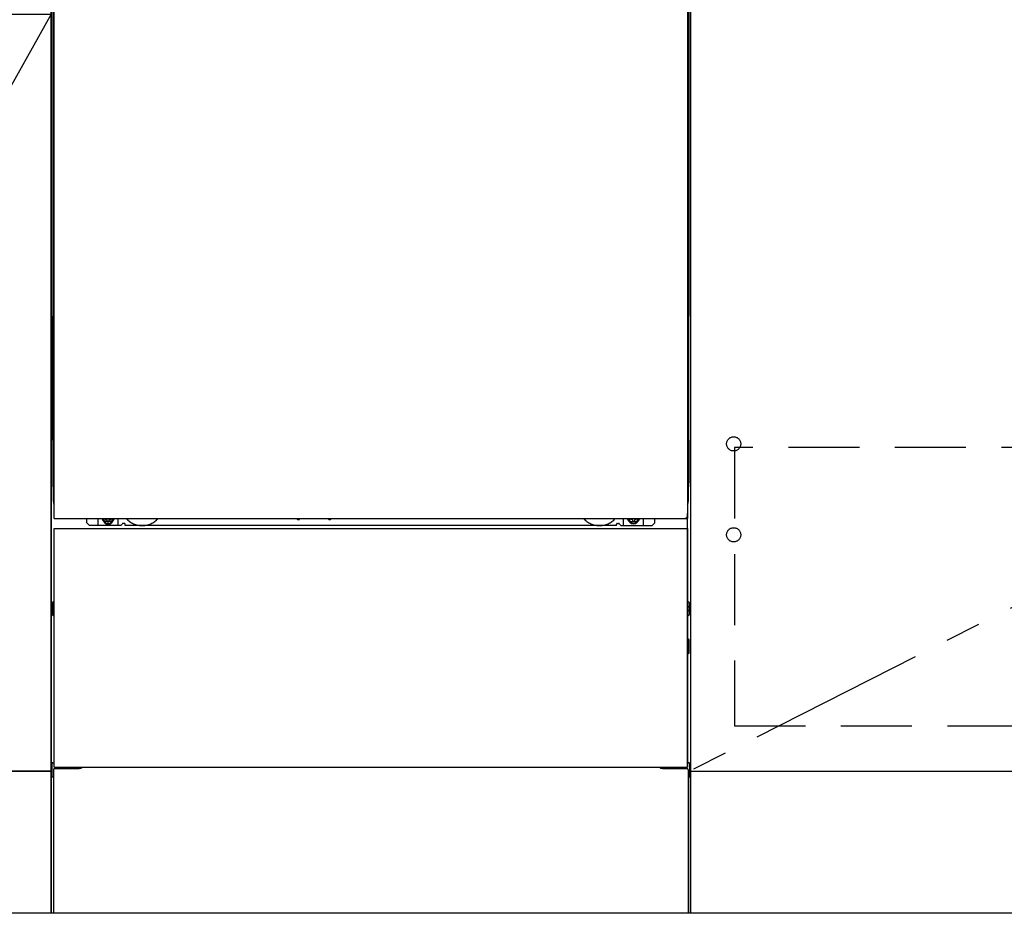
# Model space of a CAD drawing. Extents: x 28111 to 54233, y -21830 to -13430.
# Drawn here: x 30778 to 31471, y -19976 to -19347 of the extents above; entities that cross this region are included whole.
import ezdxf

# ---------------------------------------------------------------- set-up
doc = ezdxf.new("R2010")
doc.units = 0
doc.header["$LTSCALE"] = 50
doc.header["$MEASUREMENT"] = 0
for name, pattern in [('CENTER', [2, 1.25, -0.25, 0.25, -0.25]), ('HIDDEN', [0.375, 0.25, -0.125]), ('HIDDENNEW0', [4.5, 3, -1.5]), ('PHANTOM', [2.5, 1.25, -0.25, 0.25, -0.25, 0.25, -0.25])]:
    doc.linetypes.add(name, pattern=pattern)
for name, color, linetype in [('120-キャビネット（外）', 7, 'CONTINUOUS'), ('121-キャビネット（中）', 253, 'HIDDEN'), ('122-扉', 6, 'CONTINUOUS'), ('123-扉向き', 231, 'CENTER'), ('150-機器', 8, 'CONTINUOUS')]:
    doc.layers.add(name, color=color, linetype=linetype)

msp = doc.modelspace()

# ---------------------------------------------------------------- hatches: boundary and pattern name
at = {"layer": '122-扉'}
h = msp.add_hatch(dxfattribs=at)
h.set_pattern_fill('ANSI31', color=256, style=0)
h.set_pattern_definition([(45, (-150690.3557, -24417.72384), (-0.08838834765, 0.08838834765), [])])
h.paths.add_polyline_path([(30560.23, -19373.27), (30740.23, -19373.27), (30740.23, -19380.77), (30560.23, -19380.77)])
edge = h.paths.add_edge_path()
edge.add_line((30560.23, -19380.77), (30890.64, -19380.77))

# ---------------------------------------------------------------- linework, layer by layer
at = {"layer": '120-キャビネット（外）', "color": 6}
for p, q in [((30800.23, -19976.27), (30800.23, -19156.27)), ((31250.23, -19156.27), (31250.23, -19976.27)), ((31250.23, -19976.27), (30800.23, -19976.27))]:
    msp.add_line(p, q, dxfattribs=at)
for points in [[(30800.23, -19876.27), (30500.23, -19876.27), (30500.23, -19156.27), (30800.23, -19156.27)], [(32300.23, -19156.27), (31250.23, -19156.27), (31250.23, -19876.27), (32300.23, -19876.27)], [(30500.23, -19343.27), (30800.23, -19343.27), (30800.23, -19876.27), (30500.23, -19876.27)], [(29731.23, -19876.27), (30800.23, -19876.27), (30800.23, -19976.27), (29731.23, -19976.27)], [(31250.23, -19876.27), (32300.23, -19876.27), (32300.23, -19976.27), (31250.23, -19976.27)]]:
    msp.add_lwpolyline(points, close=True, dxfattribs=at)
at = {"layer": '121-キャビネット（中）', "color": 13, "ltscale": 4}
msp.add_lwpolyline([(32269.23, -19648.37), (31281.23, -19648.37), (31281.23, -19844.37), (32269.23, -19844.37)], close=True, dxfattribs=at)
for centre in [(31280.73, -19645.77), (31280.73, -19709.77), (31280.73, -19709.77)]:
    msp.add_circle(centre, 5, dxfattribs=at)
at = {"layer": '123-扉向き', "ltscale": 2}
for p, q in [((32300.23, -19342.97), (31250.23, -19875.97)), ((30800.23, -19343.27), (30500.23, -19876.27))]:
    msp.add_line(p, q, dxfattribs=at)
at = {"layer": '150-機器', "color": 13}
for p, q in [((30802.23, -19698.27), (30802.23, -19157.27)), ((31248.23, -19157.27), (31248.23, -19698.27)), ((30802.23, -19698.27), (31248.23, -19698.27)), ((30802.23, -19705.27), (31248.23, -19705.27)), ((30802.23, -19873.27), (30802.23, -19705.27)), ((31248.23, -19705.27), (31248.23, -19873.27)), ((30802.23, -19873.27), (31248.23, -19873.27))]:
    msp.add_line(p, q, dxfattribs=at)
at = {"layer": '150-機器', "color": 13, "linetype": 'Continuous'}
for p, q in [((30801.21, -19163.76), (30801.21, -19387.76)), ((31249.21, -19163.76), (31249.21, -19387.76)), ((30801.76, -19347.12), (30801.76, -19360.32)), ((30802.23, -19347.12), (30801.76, -19347.12)), ((31248.67, -19347.12), (31248.23, -19347.12)), ((31248.67, -19360.32), (31248.67, -19347.12)), ((30801.73, -19362.61), (30801.71, -19363.11)), ((30801.73, -19362.99), (30801.71, -19363.13)), ((30801.71, -19363.64), (30801.71, -19363.13)), ((30801.73, -19363.51), (30801.71, -19363.64)), ((30801.71, -19364.42), (30801.71, -19363.64)), ((30801.73, -19362.64), (30801.74, -19362.28)), ((30801.74, -19362.49), (30801.73, -19362.61)), ((30801.77, -19362.86), (30801.73, -19362.99)), ((30801.77, -19363.38), (30801.73, -19363.51)), ((30801.74, -19362.28), (30801.75, -19361.85)), ((30801.79, -19362.36), (30801.74, -19362.49)), ((30801.75, -19361.38), (30801.76, -19360.88)), ((30801.75, -19361.85), (30801.75, -19361.38)), ((30801.76, -19360.36), (30801.76, -19360.32)), ((30802.23, -19360.32), (30801.76, -19360.32)), ((30801.76, -19360.88), (30801.76, -19360.36)), ((30801.85, -19362.74), (30801.77, -19362.86)), ((30801.85, -19363.25), (30801.77, -19363.38)), ((30801.86, -19362.24), (30801.79, -19362.36)), ((30801.95, -19362.63), (30801.85, -19362.74)), ((30801.95, -19363.14), (30801.85, -19363.25)), ((30801.96, -19362.13), (30801.86, -19362.24)), ((30802.07, -19362.54), (30801.95, -19362.63)), ((30802.07, -19363.05), (30801.95, -19363.14)), ((30802.09, -19362.04), (30801.96, -19362.13)), ((30802.21, -19362.46), (30802.07, -19362.54)), ((30802.21, -19362.97), (30802.07, -19363.05)), ((30802.23, -19361.97), (30802.09, -19362.04)), ((31248.67, -19360.32), (31248.23, -19360.32)), ((31248.32, -19362.03), (31248.23, -19361.98)), ((31248.36, -19362.54), (31248.23, -19362.47)), ((31248.36, -19363.05), (31248.23, -19362.97)), ((31248.45, -19362.12), (31248.32, -19362.03)), ((31248.48, -19362.63), (31248.36, -19362.54)), ((31248.48, -19363.14), (31248.36, -19363.05)), ((31248.55, -19362.23), (31248.45, -19362.12)), ((31248.58, -19362.74), (31248.48, -19362.63)), ((31248.58, -19363.25), (31248.48, -19363.14)), ((31248.63, -19362.35), (31248.55, -19362.23)), ((31248.65, -19362.86), (31248.58, -19362.74)), ((31248.65, -19363.38), (31248.58, -19363.25)), ((31248.68, -19362.48), (31248.63, -19362.35)), ((31248.7, -19362.99), (31248.65, -19362.86)), ((31248.7, -19363.51), (31248.65, -19363.38)), ((31248.67, -19360.32), (31248.67, -19360.84)), ((31248.67, -19360.84), (31248.68, -19361.34)), ((31248.68, -19361.34), (31248.68, -19361.82)), ((31248.68, -19361.82), (31248.69, -19362.24)), ((31248.7, -19362.61), (31248.68, -19362.48)), ((31248.69, -19362.24), (31248.7, -19362.61)), ((31248.7, -19362.61), (31248.7, -19362.64)), ((31248.71, -19363.11), (31248.7, -19362.61)), ((31248.71, -19363.13), (31248.7, -19362.99)), ((31248.71, -19363.64), (31248.7, -19363.51)), ((31248.71, -19363.13), (31248.71, -19363.64)), ((31248.71, -19363.64), (31248.71, -19364.42)), ((30801.71, -19517.32), (30801.71, -19364.42)), ((30802.23, -19364.42), (30801.71, -19364.42)), ((31248.71, -19364.42), (31248.23, -19364.42)), ((31248.71, -19364.42), (31248.71, -19517.32)), ((30801.21, -19387.76), (30801.21, -19555.76)), ((31249.21, -19387.76), (31249.21, -19555.76)), ((30801.71, -19518.09), (30801.71, -19517.32)), ((30802.23, -19517.32), (30801.71, -19517.32)), ((30801.71, -19518.61), (30801.71, -19518.09)), ((30801.71, -19518.09), (30801.73, -19518.22)), ((30801.71, -19518.6), (30801.72, -19518.73)), ((30801.72, -19518.82), (30801.72, -19518.73)), ((30801.73, -19519.12), (30801.72, -19518.82)), ((30801.73, -19518.22), (30801.77, -19518.36)), ((30801.74, -19519.49), (30801.73, -19519.12)), ((30801.75, -19519.92), (30801.74, -19519.49)), ((30801.75, -19520.39), (30801.75, -19519.92)), ((30801.76, -19520.89), (30801.75, -19520.39)), ((30801.76, -19521.42), (30801.76, -19520.89)), ((30801.76, -19521.42), (30801.76, -19534.62)), ((30802.23, -19521.42), (30801.76, -19521.42)), ((30801.77, -19518.36), (30801.85, -19518.48)), ((30801.85, -19518.48), (30801.95, -19518.59)), ((30801.95, -19518.59), (30802.07, -19518.68)), ((30802.07, -19518.68), (30802.21, -19518.76)), ((31248.71, -19517.32), (31248.23, -19517.32)), ((31248.23, -19518.76), (31248.36, -19518.68)), ((31248.23, -19519.26), (31248.36, -19519.19)), ((31248.23, -19519.75), (31248.34, -19519.69)), ((31248.34, -19519.69), (31248.47, -19519.6)), ((31248.36, -19518.68), (31248.48, -19518.59)), ((31248.36, -19519.19), (31248.48, -19519.1)), ((31248.47, -19519.6), (31248.56, -19519.49)), ((31248.48, -19518.59), (31248.58, -19518.48)), ((31248.48, -19519.1), (31248.58, -19518.99)), ((31248.56, -19519.49), (31248.64, -19519.37)), ((31248.58, -19518.48), (31248.65, -19518.36)), ((31248.58, -19518.99), (31248.65, -19518.87)), ((31248.64, -19519.37), (31248.68, -19519.24)), ((31248.65, -19518.36), (31248.7, -19518.22)), ((31248.65, -19518.87), (31248.7, -19518.74)), ((31248.68, -19520.35), (31248.67, -19520.85)), ((31248.67, -19534.62), (31248.67, -19521.42)), ((31248.68, -19519.24), (31248.7, -19519.12)), ((31248.69, -19519.45), (31248.68, -19519.88)), ((31248.68, -19519.88), (31248.68, -19520.35)), ((31248.7, -19519.09), (31248.69, -19519.45)), ((31248.7, -19518.22), (31248.71, -19518.09)), ((31248.7, -19518.74), (31248.71, -19518.6)), ((31248.7, -19519.12), (31248.71, -19518.62)), ((31248.71, -19517.32), (31248.71, -19518.09)), ((31248.71, -19518.09), (31248.71, -19518.6)), ((30801.73, -19536.91), (30801.71, -19537.41)), ((30801.73, -19537.29), (30801.71, -19537.43)), ((30801.73, -19536.94), (30801.74, -19536.58)), ((30801.74, -19536.79), (30801.73, -19536.91)), ((30801.77, -19537.16), (30801.73, -19537.29)), ((30801.74, -19536.58), (30801.75, -19536.15)), ((30801.79, -19536.66), (30801.74, -19536.79)), ((30801.75, -19535.68), (30801.76, -19535.18)), ((30801.75, -19536.15), (30801.75, -19535.68)), ((30801.76, -19534.66), (30801.76, -19534.62)), ((30802.23, -19534.62), (30801.76, -19534.62)), ((30801.76, -19535.18), (30801.76, -19534.66)), ((30801.85, -19537.04), (30801.77, -19537.16)), ((30801.86, -19536.54), (30801.79, -19536.66)), ((30801.95, -19536.93), (30801.85, -19537.04)), ((30801.96, -19536.43), (30801.86, -19536.54)), ((30802.07, -19536.84), (30801.95, -19536.93)), ((30802.07, -19537.35), (30801.95, -19537.44)), ((30802.09, -19536.34), (30801.96, -19536.43)), ((30802.21, -19536.76), (30802.07, -19536.84)), ((30802.21, -19537.27), (30802.07, -19537.35)), ((30802.23, -19536.27), (30802.09, -19536.34)), ((31248.67, -19534.62), (31248.23, -19534.62)), ((31248.32, -19536.33), (31248.23, -19536.28)), ((31248.36, -19536.84), (31248.23, -19536.77)), ((31248.36, -19537.35), (31248.23, -19537.27)), ((31248.45, -19536.42), (31248.32, -19536.33)), ((31248.48, -19536.93), (31248.36, -19536.84)), ((31248.48, -19537.44), (31248.36, -19537.35)), ((31248.55, -19536.53), (31248.45, -19536.42)), ((31248.58, -19537.04), (31248.48, -19536.93)), ((31248.63, -19536.65), (31248.55, -19536.53)), ((31248.65, -19537.16), (31248.58, -19537.04)), ((31248.68, -19536.78), (31248.63, -19536.65)), ((31248.7, -19537.29), (31248.65, -19537.16)), ((31248.67, -19534.62), (31248.67, -19535.14)), ((31248.67, -19535.14), (31248.68, -19535.64)), ((31248.68, -19535.64), (31248.68, -19536.12)), ((31248.68, -19536.12), (31248.69, -19536.54)), ((31248.7, -19536.91), (31248.68, -19536.78)), ((31248.69, -19536.54), (31248.7, -19536.91)), ((31248.7, -19536.91), (31248.7, -19536.94)), ((31248.71, -19537.41), (31248.7, -19536.91)), ((31248.71, -19537.43), (31248.7, -19537.29)), ((30801.71, -19537.94), (30801.71, -19537.43)), ((30801.73, -19537.81), (30801.71, -19537.94)), ((30801.71, -19538.72), (30801.71, -19537.94)), ((30801.71, -19686.26), (30801.71, -19538.72)), ((30802.23, -19538.72), (30801.71, -19538.72)), ((30801.77, -19537.68), (30801.73, -19537.81)), ((30801.85, -19537.55), (30801.77, -19537.68)), ((30801.95, -19537.44), (30801.85, -19537.55)), ((31248.71, -19538.72), (31248.23, -19538.72)), ((31248.58, -19537.55), (31248.48, -19537.44)), ((31248.65, -19537.68), (31248.58, -19537.55)), ((31248.7, -19537.81), (31248.65, -19537.68)), ((31248.71, -19537.43), (31248.71, -19537.94)), ((31248.71, -19537.94), (31248.71, -19538.72)), ((31248.71, -19538.72), (31248.71, -19686.24)), ((30801.21, -19643.26), (30801.21, -19555.76)), ((31249.21, -19643.26), (31249.21, -19555.76)), ((30801.21, -19643.26), (30801.21, -19673.26)), ((31249.21, -19643.26), (31249.21, -19673.26)), ((30802.23, -19686.26), (30801.71, -19686.26)), ((31248.21, -19686.24), (31248.71, -19686.24)), ((31248.21, -19873.27), (31248.21, -19694.77)), ((30825.21, -19701.26), (30825.21, -19698.27)), ((30827.21, -19703.26), (30825.21, -19701.26)), ((30849.21, -19703.26), (30827.21, -19703.26)), ((30833.21, -19703.26), (30833.21, -19698.27)), ((30838.16, -19698.27), (30838.16, -19699.12)), ((30838.16, -19699.12), (30838.86, -19699.12)), ((30839.66, -19699.92), (30839.66, -19700.62)), ((30839.66, -19700.62), (30840.86, -19700.62)), ((30840.86, -19699.92), (30840.86, -19700.62)), ((30841.66, -19699.12), (30842.36, -19699.12)), ((30842.36, -19698.27), (30842.36, -19699.12)), ((30847.21, -19703.26), (30847.21, -19698.27)), ((30849.21, -19703.26), (30850.21, -19702.26)), ((30851.71, -19701.76), (30850.71, -19701.76)), ((30852.21, -19703.26), (30852.21, -19702.26)), ((31198.21, -19703.26), (30852.21, -19703.26)), ((30973.28, -19698.27), (30973.27, -19698.4)), ((30973.77, -19698.96), (30974.69, -19698.96)), ((30975.18, -19698.27), (30975.19, -19698.4)), ((30995.28, -19698.27), (30995.27, -19698.4)), ((30995.77, -19698.96), (30996.69, -19698.96)), ((30997.18, -19698.27), (30997.19, -19698.4)), ((31198.21, -19703.26), (31198.21, -19702.26)), ((31198.71, -19701.76), (31199.71, -19701.76)), ((31201.21, -19703.26), (31200.21, -19702.26)), ((31201.21, -19703.26), (31223.21, -19703.26)), ((31203.21, -19703.26), (31203.21, -19698.27)), ((31208.11, -19698.27), (31208.11, -19698.86)), ((31208.11, -19698.86), (31208.81, -19698.86)), ((31209.61, -19699.66), (31209.61, -19700.36)), ((31209.61, -19700.36), (31210.81, -19700.36)), ((31210.81, -19699.66), (31210.81, -19700.36)), ((31211.61, -19698.86), (31212.31, -19698.86)), ((31212.31, -19698.27), (31212.31, -19698.86)), ((31217.21, -19703.26), (31217.21, -19698.26)), ((31223.21, -19703.26), (31225.21, -19701.26)), ((31225.21, -19701.26), (31225.21, -19698.27)), ((30801.01, -19757.51), (30801.01, -19766.02)), ((30801.51, -19757.01), (30802.21, -19757)), ((31248.92, -19757.01), (31248.21, -19757)), ((31249.41, -19757.51), (31249.41, -19766.02)), ((30801.51, -19760.51), (30802.21, -19760.51)), ((30801.51, -19763.01), (30802.21, -19763.01)), ((31248.91, -19760.51), (31248.21, -19760.51)), ((31248.91, -19763.01), (31248.21, -19763.01)), ((30801.51, -19766.52), (30802.21, -19766.52)), ((31248.92, -19766.52), (31248.21, -19766.52)), ((31248.92, -19783.25), (31248.23, -19783.24)), ((31249.41, -19792.77), (31249.41, -19783.75)), ((31248.91, -19787.01), (31248.21, -19787.01)), ((31248.91, -19789.51), (31248.21, -19789.51)), ((31248.92, -19793.27), (31248.21, -19793.29)), ((30800.71, -19870.76), (30800.71, -19879.77)), ((30801.2, -19870.25), (30802.21, -19870.23)), ((30801.71, -19875.26), (30801.71, -19976.27)), ((30802.71, -19874.26), (30819.91, -19874.26)), ((31230.51, -19874.26), (31247.71, -19874.26)), ((31249.22, -19870.25), (31248.21, -19870.23)), ((31248.71, -19875.26), (31248.71, -19908.26)), ((31249.71, -19870.76), (31249.71, -19879.77)), ((30801.2, -19880.27), (30801.71, -19880.28)), ((31249.22, -19880.27), (31248.71, -19880.28)), ((31248.71, -19908.26), (31248.71, -19976.27)), ((31248.71, -19976.27), (30801.71, -19976.27))]:
    msp.add_line(p, q, dxfattribs=at)
at = {"layer": '150-機器', "color": 13, "linetype": 'HIDDENNEW0'}
for p, q in [((30842.31, -19700.51), (30838.21, -19700.51)), ((31208.12, -19700.51), (31212.21, -19700.51)), ((30814.21, -19873.27), (30814.21, -19874.26)), ((30815.21, -19873.27), (30815.21, -19874.26)), ((31235.21, -19873.27), (31235.21, -19874.26)), ((31236.21, -19873.27), (31236.21, -19874.26))]:
    msp.add_line(p, q, dxfattribs=at)
at = {"layer": '150-機器', "color": 13, "linetype": 'Continuous'}
for centre, radius, start, end in [((30821.21, -19673.26), 20, 180.00046, 192.83839), ((31229.21, -19673.26), 20, 347.16154, 0.00076), ((30806.71, -19686.26), 5, 180, 206.12594), ((31243.71, -19686.24), 5, 334.15807, 360), ((30838.21, -19698.26), 2.25, 180.1379, 236.25101), ((30840.26, -19698.52), 3.75, 176.22974, 180), ((30840.26, -19698.52), 3.75, 180, 0), ((30840.26, -19698.52), 3.25, 175.64866, 180), ((30840.26, -19698.52), 3.25, 180, 0), ((30838.86, -19699.92), 0.8, 0.00001, 89.99999), ((30841.66, -19699.92), 0.8, 90.00001, 179.99999), ((30842.21, -19698.26), 2.25, 303.74899, 359.8621), ((30840.26, -19698.52), 3.25, 0, 4.35134), ((30840.26, -19698.52), 3.75, 0, 3.77026), ((30850.71, -19702.26), 0.5, 90, 180), ((30851.71, -19702.26), 0.5, 0, 90), ((30973.77, -19698.46), 0.5, 174.12893, 269.97401), ((30974.69, -19698.46), 0.5, 270.00307, 5.84816), ((30995.77, -19698.46), 0.5, 174.12893, 269.97401), ((30996.69, -19698.46), 0.5, 270.00307, 5.84816), ((31198.71, -19702.26), 0.5, 90, 180), ((31199.71, -19702.26), 0.5, 0, 90), ((31208.21, -19698.26), 2.25, 180.1379, 236.25101), ((31210.21, -19698.26), 3.75, 180.08274, 359.91726), ((31210.21, -19698.26), 3.25, 180.09547, 359.90453), ((31208.81, -19699.66), 0.8, 0.00001, 89.99999), ((31211.61, -19699.66), 0.8, 90.00001, 179.99999), ((31212.21, -19698.26), 2.25, 303.74899, 359.8621), ((30801.51, -19757.51), 0.5, 90.3838, 179.98407), ((31248.91, -19757.51), 0.5, 359.99286, 89.59313), ((30801.51, -19761.01), 0.5, 90, 180), ((30801.51, -19762.51), 0.5, 180, 270), ((30801.51, -19766.02), 0.5, 180.01593, 269.6162), ((31248.91, -19761.01), 0.5, 0, 90), ((31248.91, -19762.51), 0.5, 270, 360), ((31248.91, -19766.02), 0.5, 270.40687, 0.00714), ((31248.91, -19783.75), 0.5, 359.99416, 88.84839), ((31248.91, -19787.51), 0.5, 0, 90), ((31248.91, -19789.01), 0.5, 270, 360), ((31248.91, -19792.77), 0.5, 271.15161, 0.00584), ((30801.21, -19870.75), 0.5, 91.15161, 180.00584), ((30802.71, -19875.26), 1, 90, 180), ((30819.91, -19871.26), 3, 270, 318.05078), ((31230.51, -19871.26), 3, 221.94922, 270), ((31247.71, -19875.26), 1, 0, 90), ((31249.21, -19870.75), 0.5, 359.99416, 88.84839), ((30801.21, -19879.77), 0.5, 179.99416, 268.84839), ((31249.21, -19879.77), 0.5, 271.15161, 0.00584)]:
    msp.add_arc(centre, radius, start, end, dxfattribs=at)
at = {"layer": '150-機器', "color": 13, "linetype": 'PHANTOM'}
msp.add_arc((31246.21, -19696.26), 2, 270, 0, dxfattribs=at)
at = {"layer": '150-機器', "color": 13, "linetype": 'HIDDENNEW0'}
for centre, radius, start, end in [((30838.21, -19698.26), 2.25, 236.25101, 270), ((30842.21, -19698.26), 2.25, 270, 303.74899), ((30864.21, -19688.26), 15, 221.83807, 318.16193), ((30864.21, -19688.26), 15, 262.83437, 277.16563), ((31186.21, -19688.26), 15, 221.83807, 318.16193), ((31186.21, -19688.26), 15, 262.83437, 277.16563), ((31208.21, -19698.26), 2.25, 236.25101, 270), ((31212.21, -19698.26), 2.25, 270, 303.74899)]:
    msp.add_arc(centre, radius, start, end, dxfattribs=at)
at = {"layer": '150-機器', "color": 13}
msp.add_point((30840.26, -19698.52), dxfattribs=at)

doc.saveas('drawing.dxf')
